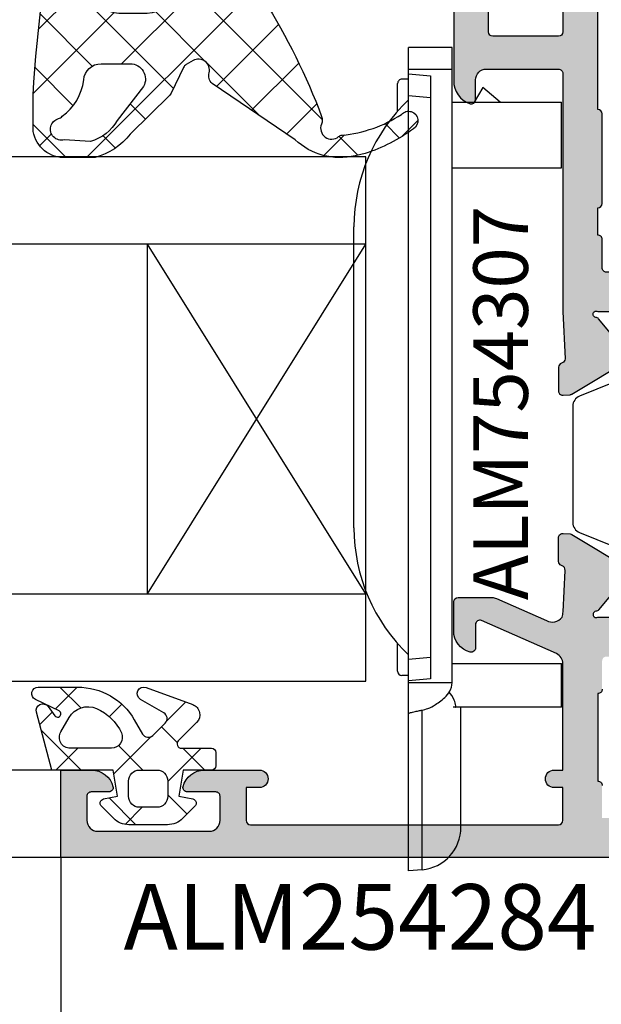
# Model space of a CAD drawing. Units: millimetres. Extents: x 22475 to 28927, y 8564 to 12152.
# Drawn here: x 23188 to 23215, y 10504 to 10549 of the extents above; entities that cross this region are included whole.
import ezdxf

# ---------------------------------------------------------------- set-up
doc = ezdxf.new("R2010")
doc.units = ezdxf.units.MM
for name, color, linetype in [('AL_CONT', 50, 'Continuous'), ('AL_EDGE', 40, 'Continuous'), ('AL_TEXT', 51, 'Continuous'), ('DIM_1', 252, 'Continuous'), ('DIM_2', 253, 'Continuous'), ('GL_CONT', 90, 'Continuous'), ('GM_CONT', 241, 'Continuous'), ('GM_HATCH', 244, 'Continuous'), ('PL_TEXT', 220, 'Continuous'), ('poliamida', 4, 'Continuous')]:
    doc.layers.add(name, color=color, linetype=linetype)
doc.styles.add('ARIAL', font='arial.ttf')
doc.styles.add('TEXT', font='arial.ttf')
doc.dimstyles.new('MBP_DIM2', dxfattribs={"dimscale": 0, "dimtxt": 3, "dimasz": 3, "dimexe": 1, "dimexo": 0, "dimgap": 0.5, "dimtad": 0, "dimdec": 1, "dimlfac": -1, "dimzin": 9, "dimdsep": 46, "dimtxsty": 'ARIAL', "dimcen": -1, "dimclrd": 256, "dimclre": 256, "dimclrt": 80, "dimadec": 0, "dimazin": 0, "dimtfac": 0.7, "dimtdec": 1, "dimtmove": 1, "dimatfit": 2, "dimfxl": 1, "dimtolj": 1, "dimtzin": 9, "dimarcsym": 0})

# ---------------------------------------------------------------- blocks, each defined once
blk = doc.blocks.new('sdac23eq')
at = {"layer": 'AL_CONT'}
for p, q in [((-9, -5.300000006131086), (-9.241421356215142, -5.058578649974152)), ((-8.75857864372665, -5.058578649974152), (-9, -5.300000006131086)), ((-24.04999663218041, -6.798155517173655), (-19.94999663217459, -6.798155517173655))]:
    blk.add_line(p, q, dxfattribs=at)
for points in [[(-9.371620648194948, -5.000000000543878), (-9.371620648194948, -5.000000000543878), (-16.19999999970696, -5.000000000940418, -0.414213562373095), (-16.39999999971587, -4.80000000093969), (-16.39999999988959, -1.800000000997898, -0.414213562373095), (-16.19999999990432, -1.600000000975342), (-14.19999999990432, -1.600000000858927, 0.414213562373095), (-13.99999999991905, -1.400000000835462), (-13.99999999994179, -1.000000000812179, 0.414213562373095), (-15, -8.703864295966923e-10), (-18.42540299998655, -1.069565769284964e-09, 0.3209076128952005), (-19.49364883730595, -0.7500000042746251, 0.490314518010287), (-19.2999999999447, -1.000000001177796), (-18.39999999993597, -1.000000001067747, -0.4142135309524718), (-17.89999999990687, -1.49999994737118), (-17.89999964574054, -4.799999979606582, -0.4142135937937189), (-18.09999964574035, -5.000000001108674), (-29.00000445677233, -5.000000001683475), (-31.16491329865858, -5.103604705950602, -0.3152987888731809), (-31.35285182282951, -4.972008734607698), (-31.36624886007212, -4.935200677269677, 0.3152987888731809), (-31.5541873842285, -4.803604705926773), (-32.6392392615362, -4.803604706047736, 0.08748866352533657), (-32.70764329020767, -4.81566618182751, 0.3394542588631894), (-32.8384782011417, -5.021035854573711), (-32.81140912178307, -5.330436847156307, 0.0655434628074749), (-32.80010870632486, -5.381409727310711, 0.0510487696551458), (-32.78235190062514, -5.418068454640888), (-31.15827388368234, -8.125903492971702, 0.3556446535322565), (-30.9196881365533, -8.208779261146447, 0.08748871074627482), (-30.85953461456484, -8.17404960146905, 0.267949011760018), (-30.79113059773408, -7.986111197312312, -0.2679490117600179), (-30.72272658088878, -7.798172793154663), (-29.34041010346209, -6.638271105024614, 0.1918334078853901), (-29.27027818278384, -6.507920367595943, -1.209883289725499), (-28.99999999960255, -6.59999978844553), (-28.99999999933425, -11.46602519216958, -0.5773502691899053), (-29.29999999932716, -11.63923027292003), (-31.02087121463501, -10.6456848136695, -0.1826758136823362), (-31.11043560701364, -10.53623976075414, 0.849635366395586), (-31.49999999937063, -10.59999978853193), (-31.49999027815011, -11.40098292703078), (-31.49999027813828, -11.60000000186301), (-31.99999999932697, -11.60000000189211, 0.414213562373095), (-33.49999999923966, -13.10000000197942), (-33.49999999774263, -38.90000000202599, 0.4142135623389978), (-31.99999999782995, -40.40000000193868), (-31.49999027645208, -40.40000000196778), (-31.49999027645481, -40.59901707668359), (-31.49999999758256, -41.40000000185137, 0.8496353663955865), (-31.1104356052183, -41.46376002958368, -0.1826758136833398), (-31.02087121283785, -41.35431497665923), (-29.29999999766005, -40.36076951720861, -0.5773502691899095), (-28.99999999764714, -40.5339745979245), (-28.99999999735064, -45.40000000170676, -1.209883289761701), (-29.27027818050647, -45.49207942252906, 0.1918334078853901), (-29.34041010121382, -45.36172868516587), (-30.72272657877602, -44.20182699719589, -0.2679490117600026), (-30.79113059564315, -44.01388859304734, 0.2679490117600025), (-30.85953461249574, -43.82595018889788, 0.08748871074627479), (-30.91968813448784, -43.79122052922776, 0.3556446535361538), (-31.15827388160687, -43.87409629737158), (-32.7823518982359, -46.58193133594978, 0.05104876965514558), (-32.80010870391652, -46.61859006328177, 0.06554346282111283), (-32.81140911938382, -46.66956294337979), (-32.83847819870607, -46.97896393596602, 0.3394542588631894), (-32.7076432877484, -47.18433360869585, 0.08748866352533657), (-32.63923925907511, -47.19639508452656), (-31.55418738176741, -47.1963950844638, 0.315298788873181), (-31.36624885762649, -47.06479911309907), (-31.35285182038842, -47.02799105575923, -0.3152987888731809), (-31.1649132962184, -46.89639508445271), (-28.99999999725787, -47.00000000168347), (-9.499999997286977, -47.00000000055115), (-9.499999997126906, -50.00000000055115), (-7.999999997097802, -50.00000000046384), (-7.999999997634404, -41.00000000046384), (2.380147634539753e-09, -41), (0, 0), (-3, -1.737134880386293e-10, 0.414213562373095), (-3.999999999941792, -1.000000000231921), (-3.999999999919055, -1.400000000255204, 0.414213562373095), (-3.799999999910142, -1.600000000255022), (-1.699999999889769, -1.60000000013315, -0.414213562373095), (-1.499999999880856, -1.800000000132968), (-1.499999999707143, -4.80000000007476, -0.414213562373095), (-1.699999999692409, -5.000000000098225), (-8.617157287634654, -5.000000006200935)], [(-19.75000513765281, -6.600000001180888), (-3.509135723109466, -6.600000000238651, 0.414213562373095), (-3.309135723100553, -6.80000000023847), (-1.799999999593638, -6.80000000009295), (-1.799999999520878, -8.30000000009295, 0.414213562373095), (-1.599999999498323, -8.500000000092768), (-1.599999999294596, -12.00000000009277, 0.414213562373095), (-1.799999999280772, -12.20000000011623), (-1.79999999901338, -16.80000000009295, 0.414213562373095), (-1.599999999004467, -17.00000000009277), (-1.59999999880165, -20.50000000009277, 0.414213562373095), (-1.799999998786916, -20.70000000011623), (-1.799999998519525, -25.30000000015116, 0.4142135624583382), (-1.599999998511521, -25.50000000015098), (-1.599999998307794, -29.00000000009277, 0.4142135624583382), (-1.79999999829397, -29.20000000011623), (-1.799999998026578, -33.80000000009295, 0.4142135624583382), (-1.599999998017665, -34.00000000009277), (-1.599999997849409, -36.90000000011605), (-1.599999997814848, -37.50000000009277, 0.4142135624583382), (-1.799999997800114, -37.70000000011623), (-1.799999997712803, -39.20000000005803), (-3.299999997683699, -39.20000000020264, 0.4142135624370274), (-3.499999997611667, -39.4000000002261), (-9.5999999977048, -39.40000000057989), (-9.599999997393752, -45.00000000055661, -0.4142135624370275), (-9.799999997379018, -45.20000000058008), (-11.09999999736738, -45.20000000065556, 0.4142135624370274), (-11.29999999735355, -45.40000000067903), (-19.74999662952814, -45.40000000111104), (-19.74999662952814, -45.40000000116925, 0.414213562373095), (-19.94999662953614, -45.20000000116943), (-24.04999662954197, -45.20000000140772, 0.414213562373095), (-24.24999662952814, -45.40000000143027), (-25.49997086959684, -45.40000000150303, 0.4142135624370274), (-25.69997086960484, -45.20000000150321), (-26.99997086960775, -45.2000000015787, -0.4142135624370274), (-27.19997086961666, -45.00000000157888), (-27.19997086991862, -39.79963122343906, 0.4140785141193576), (-28.19950976441396, -38.79963132978355), (-31.40023055053098, -38.79815545965175, -0.4140785141225512), (-31.89999999777137, -38.29815551282445), (-31.89999999919928, -13.70000000186337, -0.414213562373095), (-31.39999999922838, -13.20000000183427), (-28.19997087146294, -13.20000000164782, 0.414213562373095), (-27.19997087152115, -12.20000000159052), (-27.19997087182219, -7.000000001578883, -0.4142135624370274), (-26.99997087183692, -6.800000001555418), (-25.69997087186312, -6.800000001538137, 0.4142135623944058), (-25.4999708718633, -6.600000001514672), (-24.24998812672948, -6.600000001441913)]]:
    blk.add_lwpolyline(points, format="xyb", dxfattribs=at)
for centre, radius, start, end in [((-9.382842712457204, -5.200000006187111), 0.1999999999861426, 44.9999999941044, 89.99999999062017), ((-8.617157287458213, -5.200000006250775), 0.2000000000498403, 90.00000000859819, 134.9999999983418), ((-24.04999663217768, -6.598155517135638), 0.2000000000381911, 180.528413321243, 269.9999999992183), ((-19.94999663217732, -6.598155517164741), 0.200000000008913, 270.0000000007817, 359.4715867617722)]:
    blk.add_arc(centre, radius, start, end, dxfattribs=at)
blk = doc.blocks.new('ываук32211')
at = {"layer": 'AL_CONT'}
for points in [[(12.72272658138445, -57.20182720861885), (11.34041010385045, -58.36172889673526, 0.1865083750144895), (11.27079021885856, -58.48799886758297, -1.227461554381497), (11.00000000001728, -58.40000021323794), (11, -53.53397480952299, -0.5773502691805112)], [(0, -18), (0, -60), (0, -82.99999999994179), (4, -82.99999999994179), (4, -81.57459699991068, 0.3419987852854414), (3.249999749766175, -80.6063510987442, 0.4903143146844214), (3, -80.80000012391156), (3, -81.59999999996762, -0.4142135623885942), (2.800000000026557, -81.79999999993015), (1.69999999992433, -81.79999999987194, -0.4142135623592683), (1.199999999953434, -81.29999999987194), (1.199999999982538, -76.1999999998352, -0.4142135623714248), (1.699999999984357, -75.69999999983702), (2.800000000077489, -75.69999999983702, -0.4142135623796506), (3.000000000029104, -75.89999999979227), (3, -77.19999999995616, 0.4903144429227637), (3.250000030037882, -77.39364915952228, 0.3419986698284661), (4.000000000058208, -76.42540320655007), (3.999999999941792, -73.89999999980137, 1), (3.200000000011642, -73.8999999997568), (3.199999999953434, -74.49999999994179), (1.700000000011642, -74.49999999994179, -0.4142135623718842), (1.5, -74.29999999993015), (1.499999999941792, -60.19999999995343, -0.4142135623743037), (1.699999999895226, -60), (3.199999999953434, -60), (3.199999999982538, -60.40000000001237, 0.4142135623437924), (3.599999999976717, -60.79999999998836, 0.414213562354448), (3.999999999970896, -60.39999999996871), (3.999999999970896, -60.00000000005821), (8.874306064923076, -60, -0.2969705047214223), (9.331643040371091, -60.2979037583973), (10.8434895973196, -63.71916150342713, -0.5420551144149893), (10.66055480710656, -64.00000000005821), (9.599999839877455, -63.99999999994179, 0.4903143146972481), (9.406350814678262, -64.24999974970342, 0.3419987853045456), (10.37459671585748, -65), (11.69999957637629, -65, 0.4142135623730951), (11.89999957638793, -64.79999999998836), (11.89999957638793, -63.24667666843652, 0.1044007979089384), (11.85733655186505, -63.0445804268511), (10.8430396906042, -60.7492608546163, -0.3676252527158436), (10.99999999999545, -60.03602249633605, -0.05543118603311355), (11.25009253641747, -59.98803168936865), (13.14581448695662, -59.89730929589132, -0.3417904687260939), (13.35285182312236, -60.02799126719674), (13.3662488603868, -60.06479932456205, 0.315298788868927), (13.55418738456319, -60.19639529590495), (14.63923926187636, -60.19639529590495, 0.08748866349426745), (14.70764329051872, -60.18433382007061, 0.3394542588363542), (14.83847820146457, -59.97896414733168), (14.81140912210867, -59.66956315467905, 0.1169836495629575), (14.78235190097166, -59.58193154726177), (13.15827388369053, -56.87409650802147, 0.3556446521668034)], [(7.699999999987085, -58.19999999995343, 0.414213562435389), (7.5, -58.39999999996508), (3.5, -58.39999999996508, 0.4142135624157167), (3.300000000017462, -58.19999999995343)]]:
    blk.add_lwpolyline(points, format="xyb", dxfattribs=at)
blk = doc.blocks.new('asdqw')
at = {"layer": 'DIM_2'}
h = blk.add_hatch(color=256, dxfattribs=at)
h.paths.add_polyline_path([(60, 8.87430606492353, -0.2969705047214585), (60.2979037583973, 9.331643040371091), (63.71916150342804, 10.8434895973196, -0.5420551144149426), (64.00000000005821, 10.66055480710702), (63.99999999994179, 9.599999839877455, 0.4903143146972371), (64.24999974970342, 9.406350814678262, 0.341998785304555), (65, 10.37459671585748), (65, 11.69999957637629, 0.4142135623730951), (64.79999999998836, 11.89999957638793), (63.24667666843743, 11.89999957638793, 0.1044007979089169), (63.0445804268511, 11.85733655186505), (60.7492608546163, 10.8430396906042, -0.3676252527158473), (60.03602249633695, 10.99999999999545, -0.05543118603311405), (59.98803168936865, 11.25009253641747), (59.89730929589132, 13.14581448695662, -0.3417904687171966), (60.02799126719219, 13.35285182312009), (60.0647993245675, 13.36624886038862, 0.3152987888616023), (60.19639529590495, 13.55418738456319), (60.19639529590495, 14.63923926187636, 0.08748866349416787), (60.18433382007061, 14.70764329051872, 0.33945425883695), (59.97896414733259, 14.83847820146457), (59.66956315467905, 14.81140912210867, 0.1169836495631725), (59.58193154726177, 14.78235190097166), (56.87409650802147, 13.15827388369053, 0.3556446521668467), (56.79122074064799, 12.91968813706171, 0.3639700964928421), (57.01388880446757, 12.79113059821339, -0.267949011779879), (57.20182720861885, 12.72272658138445), (58.36172889673617, 11.34041010384954, 0.1865083750136132), (58.48799886758206, 11.27079021885856, -1.227461554380131), (58.40000021323794, 11.00000000001728), (53.53397480952299, 11, -0.5773502691827325), (53.36076972877345, 11.29999999997881), (54.35431518808582, 13.02087121523437, -0.1826758137104789), (54.46376024106758, 13.11043560761527, 0.8496353664300119), (54.40000021329251, 13.5), (52.89888951338435, 13.5, 0.2679491924283595), (52.03286410959845, 13.000000000005), (51.16683870578709, 11.499999999995, -0.26794919242836), (50.30081330200119, 11), (27.6991869112353, 11, -0.26794919242583), (26.83316150744758, 11.49999999999045), (25.96713610360894, 13.00000000001683, 0.2679491924258308), (25.10111069983395, 13.5), (23.60000000004766, 13.5, 0.8496353663212325), (23.5362399722253, 13.11043560763846, -0.182675813644483), (23.64568502515249, 13.02087121527893), (24.6392304844976, 11.29999999997926, -0.5773502691850735), (24.46602540374624, 11), (19.59999999997672, 11.0000000000382, -1.227461555595289), (19.51200134589089, 11.27079021890449, 0.1865083747457381), (19.63827131654398, 11.34041010387909), (20.79817300458672, 12.722726581394, -0.2679490117612079), (20.98611140873982, 12.79113059823612, 0.2679490117598244), (21.17404981289292, 12.85953461507779, 0.4651461746742568), (21.12150151940295, 13.16091418239557), (18.41366648193252, 14.78499219861442, 0.1104838693694789), (18.33043705849377, 14.81140912214232), (18.0210360659421, 14.83847820148549, 0.3394542588566272), (17.81566639320226, 14.70764329052508, 0.08748866349181864), (17.80360491736792, 14.6392392618809), (17.80360491736792, 13.55024031191715, 0.3389168710804284), (17.95336689116266, 13.35862376842488, -0.3423419253340437), (18.10360491741449, 13.16491330021563), (18, 11), (18, 6.882842712491311, 0.1989123673331527), (18.05857864373684, 6.741421356279261), (18.29999999993015, 6.5), (18.05857864374593, 6.258578643786677, 0.1989123673639868), (18, 6.117157287577811), (18, 3.99999992485391), (17.5999999999658, 3.99999992485391, 0.4142135623384649), (17.19999999995343, 3.599999924888834, 0.4142135623704311), (17.59999999998035, 3.199999924865551), (18, 3.199999924865551), (18, 1.700000000022555, -0.4142135601254656), (17.80000000151267, 1.5), (8.000000001469743, 1.499999924795702, -0.4142135646548256), (7.799999999871943, 1.699999924881467), (7.800000000046566, 3.199999924865551), (8.2000000086191, 3.199999924923759, 0.9999999771873492), (8.200000027407441, 3.99999992485391), (6.574596839616788, 4.000000000058208, 0.3419986827331659), (5.606350840422238, 3.250000030043793, 0.4903144429071726), (5.799999999979264, 3), (6.599999999922147, 2.999999999970896, -0.4142135623624396), (6.799999999930151, 2.799999999955617), (6.799999999930151, 1.699999999922966, -0.4142135623749458), (6.299999999928332, 1.19999999992433), (1.700000000124419, 1.199999999953434, -0.4142135623402446), (1.200000000128057, 1.699999999899774), (1.200000000011642, 2.79999999990514, -0.4142135624040959), (1.400000000085129, 3), (1.699636432225816, 3), (2.199999876031143, 3, 0.4903143146841125), (2.393648901197594, 3.24999974976572, 0.3419987852857321), (1.42540300003202, 4), (0, 4), (0, 0), (18, 0), (60, 0), (82.99999999994179, 0), (82.99999999994179, 4), (81.57459699991159, 4, 0.3419987852851075), (80.6063510987442, 3.249999749767085, 0.4903143146847957), (80.80000012391247, 3), (81.59999999996762, 3, -0.414213562388591), (81.79999999993015, 2.800000000026557), (81.79999999987194, 1.69999999992433, -0.4142135623592694), (81.29999999987194, 1.199999999953434), (76.1999999998352, 1.199999999982538, -0.4142135623714231), (75.69999999983702, 1.699999999983902), (75.69999999983702, 2.800000000077944, -0.4142135623796506), (75.89999999979227, 3.000000000029104), (77.19999999995707, 3, 0.4903144429226877), (77.39364915952319, 3.250000030037427, 0.3419986698285331), (76.42540320655098, 4.000000000058208), (73.89999999976135, 3.999999999941792, 1), (73.89999999972133, 3.200000000011642), (74.49999999994179, 3.199999999953434), (74.49999999994179, 1.700000000012096, -0.4142135623718856), (74.29999999993015, 1.5), (60.19999999995343, 1.499999999941792, -0.4142135623743037), (60, 1.699999999894771), (60, 3.199999999953434), (60.40000000001237, 3.199999999982538, 0.4142135623437926), (60.79999999998836, 3.599999999976717, 0.414213562354448), (60.39999999996871, 3.999999999970896), (60.00000000005821, 3.999999999970896)])
h.paths.add_polyline_path([(58.39999999996508, 3.5, 0.4142135624157167), (58.19999999995343, 3.300000000017462), (58.19999999995343, 1.800000000017462), (56.69999999995525, 1.800000000046566, 0.4142135623817086), (56.49999999994179, 1.600000000034925), (51.49999999994179, 1.600000000034925, 0.4142135623411289), (51.29999999993743, 1.800000000017462), (46.69999999994616, 1.800000000017462, 0.4142135623411289), (46.49999999994179, 1.600000000034925), (41.49999999994179, 1.600000000034925, 0.4142135623411289), (41.29999999993743, 1.800000000017462), (36.69999999984429, 1.800000000017462, 0.4142135624050612), (36.49999999988358, 1.600000000034925), (31.49999999994179, 1.600000000034925, 0.4142135624050612), (31.29999999998108, 1.800000000017462), (26.6999999999025, 1.800000000017462, 0.4142135624050612), (26.49999999994179, 1.600000000034925), (23.59999999991851, 1.600000000034925), (21.49999999994179, 1.600000000034925, 0.4142135624050612), (21.29999999998108, 1.800000000017462), (19.79999999998836, 1.800000000017462), (19.79999999998836, 3.299999999988358, 0.4142135623730951), (19.59999999997672, 3.5), (19.59999999997672, 7.5, 0.4142135623677673), (19.79999999998836, 7.70000000001528), (19.79999999998836, 8.999999999956344, -0.4142135623730949), (20.00000000004366, 9.200000000011642), (21.29999999998472, 9.200000000011642, 0.4142135623677675), (21.5, 9.400000000023283), (56.49999999994179, 9.400000000023283, 0.4142135623890782), (56.69999999994252, 9.200000000011642), (58.00000000000364, 9.200000000011642, -0.4142135623862098), (58.20000000001164, 8.999999999994998), (58.19999999995343, 7.699999999987085, 0.4142135624353374), (58.39999999996508, 7.5)], flags=16)
at = {"color": 3, "rotation": 90}
blk.add_blockref('ываук32211', (0, 0), dxfattribs=at)
blk = doc.blocks.new('254284')
at = {"layer": 'DIM_2'}
h = blk.add_hatch(color=256, dxfattribs=at)
h.paths.add_polyline_path([(59.99999999889132, 35.90000035424673, -0.414213593791867), (60.20000002037924, 36.10000035425946), (63.50000005260836, 36.10000000009313, -0.4142135309746925), (63.99999999893225, 35.60000000004655), (63.99999999882216, 34.70000012413109, 0.4903147103908847), (64.2499999957251, 34.50635116269395, 0.3209076128952692), (64.99999999893043, 35.57459700001345), (64.99999999912961, 39.00000000000006, 0.4142135623734771), (63.99999999918646, 40.00000000005821), (63.59999999915681, 40.00000000008095, 0.4142135623726946), (63.39999999914107, 39.80000000008822), (63.39999999902466, 37.80000000010268, -0.4142135623730052), (63.19999999900917, 37.60000000011041), (60.19999999905282, 37.60000000028413, -0.4142135623731433), (59.99999999905958, 37.80000000030056), (59.99999999379903, 44.61715728753119, 0.1989123673634182), (59.94142135005745, 44.75857864375326), (59.69999999386891, 45), (59.94142135005588, 45.24142135630333, 0.1989123670877009), (59.99999999379907, 45.38284271236533), (59.99999999990177, 52.30000000046495, -0.4142135621316512), (60.19999999991772, 52.50000000029286), (63.19999999987407, 52.50000000011914, -0.4142135623731328), (63.39999999986685, 52.30000000010317), (63.39999999974498, 50.20000000009692, 0.4142135623734436), (63.59999999973797, 50.00000000008095), (63.99999999976944, 50.00000000005821, 0.4142135623727839), (64.99999999982629, 51.0000000000003), (65, 54), (23.99999999999999, 54.00000000238015), (23.99999999953616, 46.0000000023656), (14.99999999953616, 46.00000000290221), (14.99999999944884, 44.50000000287311), (17.99999999944885, 44.50000000271304), (17.99999999831653, 25.00000000274233), (18.10269091551431, 22.85418551568677, -0.3417904687555671), (17.97200894414699, 22.64714817957746), (17.93520088694196, 22.63375114238846, 0.3152987889606794), (17.80360491553619, 22.4458126182126), (17.80360491545778, 21.36076074094124, 0.4400105308969189), (18.02103606401883, 21.16152180129261), (18.33043705663916, 21.18859088063486, 0.1169836495785111), (18.41806866405005, 21.217648101764), (21.12590370262841, 22.84172611839313, 0.3556446535361634), (21.20877947077224, 23.08031186551217, 0.3639700964765106), (20.9861114069795, 23.20886940436159, -0.2679490117765945), (20.79817300281366, 23.27727342121259), (19.63827131481492, 24.65958989880907, 0.1865083754691301), (19.51200134360349, 24.72920978386825, -1.22746155304649), (19.59999999829324, 25.00000000264937), (24.46602540206354, 25.00000000235287, -0.5773502691877782), (24.63923048279801, 24.70000000235142), (23.64568502331278, 22.97912878711368, -0.1826758136581086), (23.53623997038176, 22.88956439477009, 0.8496405907896042), (23.60000242547606, 22.50000000243218), (24.4009829233164, 22.5000097235452), (24.59999999803221, 22.50000972354793), (24.59999999806131, 22.00000000217007, 0.414213562339052), (26.09999999797428, 20.50000000225737), (51.89999999802084, 20.50000000076034, 0.414213562373042), (53.39999999810788, 22.00000000067303), (53.39999999813698, 22.50000972186172), (53.59901707296921, 22.5000097218499), (54.39999778414143, 22.5000000006441, 0.8496405908059113), (54.46376023927245, 22.88956439297742, -0.1826758136697968), (54.35431518634937, 22.97912878533229), (53.36076972707288, 24.70000000068512, -0.5773502691864831), (53.53397480784253, 25.00000000066575), (58.40000021155446, 25.00000000039745, -1.227461553456106), (58.48799886616819, 24.729209781579, 0.1865083754054515), (58.36172889496032, 24.65958989651996), (57.201827206836, 23.2772734191001, -0.267949011749524), (57.0138888026811, 23.20886940226708, 0.2679490117510641), (56.82595039853094, 23.14046538543517, 0.46514617821714), (56.87849869403351, 22.83908581694918), (59.58633373242458, 21.21500779997023, 0.04461730608469453), (59.61859027268928, 21.19989129367514, 0.06554346273776711), (59.66956315278837, 21.18859087822177), (59.97896414544149, 21.16152179885697, 0.3394542588419049), (60.18433381817248, 21.29235670979233, 0.08748866326838427), (60.19639529395226, 21.3607607382598), (60.19639529407322, 22.44581261574096, 0.3444267837704116), (60.04663332003444, 22.64137623196297, -0.3423419266614462), (59.89639529404939, 22.83508670134142), (59.99999999831652, 24.99999554322767)])
h.paths.add_polyline_path([(58.19999999844458, 27.00002912816308, -0.4142135623940474), (57.99999999845046, 26.80002912817781), (52.79999999840961, 26.80002912847886, 0.4142135623729864), (51.79999999835217, 25.80002912853758), (51.79999999816572, 22.60000000077159, -0.4142135623730324), (51.2999999981367, 22.10000000080072), (26.7018444871674, 22.10000000222863, -0.414078514123521), (26.20184454034823, 22.59976944947882), (26.20036867021645, 25.80049023556783, 0.4140785141235153), (25.20036877656495, 26.80002913008139), (19.99999999839222, 26.80002913038335, -0.4142135623730999), (19.79999999842129, 27.0000291303775), (19.79999999849678, 28.30002913040948, 0.4142135624160743), (19.59999999849696, 28.50002913040317), (19.59999999856972, 29.75000337047187, 0.4142135623827112), (19.79999999859228, 29.95000337046461), (19.79999999883056, 34.05000337045634, 0.4142135622988807), (19.59999999888895, 34.25000337047187), (19.59999999932097, 42.70000000264646, 0.4142135624153576), (19.79999999934444, 42.90000000261784), (19.79999999941992, 44.20000000263533, -0.4142135623723512), (19.99999999941357, 44.40000000260626), (25.59999999942011, 44.40000000229522), (25.5999999997739, 50.50000000238834, 0.4142135624467516), (25.79999999979736, 50.70000000232295), (25.79999999994197, 52.2000000022872), (27.29999999992033, 52.20000000219989, 0.4142135624047959), (27.49999999990723, 52.40000000218516), (28.09999999988395, 52.4000000021506), (30.99999999990723, 52.40000000198234, 0.4142135624053527), (31.19999999987087, 52.20000000197343), (35.79999999991989, 52.20000000170604, 0.4142135624054358), (35.99999999990723, 52.40000000169221), (39.49999999984902, 52.40000000148849, 0.4142135624046867), (39.69999999981221, 52.20000000148048), (44.29999999989124, 52.20000000121309, 0.4142135623621511), (44.49999999990723, 52.40000000119836), (47.99999999990723, 52.40000000099554, 0.4142135623627284), (48.19999999989997, 52.20000000098663), (52.79999999989079, 52.20000000071923, 0.4142135623628169), (52.99999999990723, 52.4000000007054), (56.49999999990723, 52.40000000050168, 0.414213562375537), (56.69999999990872, 52.20000000047912), (58.19999999990705, 52.20000000040637), (58.19999999976153, 50.69086427691418, 0.4142135623946765), (58.39999999976135, 50.49086427689053), (58.3999999988191, 34.24999486234752, 0.4115149122785305), (58.20184448282634, 34.05000336782268), (58.20184448282616, 29.95000336782232, 0.4115149118548283), (58.39999999855808, 29.75001187327087), (58.39999999848532, 28.5000291281367, 0.4142135623971725), (58.19999999846186, 28.30002912813499)], flags=16)
at = {"layer": 'poliamida', "color": 6}
blk.add_lwpolyline([(56.86071336781606, 22.08396295428975), (59.23091912228847, 21.12633766885847, -0.305730681458654), (59.54361582559068, 20.66274574160343), (59.54361582559068, 17), (59.54361582559068, 15.33725425839657, -0.3057306814586571), (59.23091912228847, 14.87366233114153), (56.86071336781606, 13.91603704571025, 0.4557262555325712)], format="xyb", dxfattribs=at)
at = {"color": 3, "xscale": -1, "rotation": 270}
blk.add_blockref('sdac23eq', (65, 54), dxfattribs=at)
at = {"layer": 'DIM_2', "color": 3, "linetype": 'Continuous'}
blk.add_blockref('asdqw', (0, 0), dxfattribs=at)
blk = doc.blocks.new('Стекло 24 мм')
at = {"layer": 'GL_CONT', "color": 4}
for p, q in [((1.818989403545856e-12, 32.10204147743571), (0, 0)), ((4, 32.10204147743571), (4, 0)), ((20.00142135623901, -0.008902940438929363), (20.00142135624083, 32.09313853699678)), ((24.00142135623901, 9.094947017729282e-13), (24.00142135624083, 32.09313853699678)), ((0, 0), (4, 0)), ((20.00142135623901, 6.821210263296962e-13), (24.00142135624083, 9.094947017729282e-13))]:
    blk.add_line(p, q, dxfattribs=at)
at = {"layer": 'GL_CONT'}
for p, q in [((4, 10), (20.00142135623901, 0)), ((4, 0), (20.00142135623901, 10)), ((4, 10), (20.00142135623901, 10)), ((4, 0), (20.00142135623901, 0))]:
    blk.add_line(p, q, dxfattribs=at)
blk = doc.blocks.new('*D398')
at = {"layer": 'DEFPOINTS', "color": 0}
for p in [(23192.72576835517, 10554.21007843613), (23163.65903682492, 10543.19701170567), (23171.62804387368, 10543.19701170567)]:
    blk.add_point(p, dxfattribs=at)
at = {"layer": 'DIM_1', "lineweight": -2}
for p, q in [((23192.72576835517, 10554.21007843613), (23162.65903682492, 10554.21007843613)), ((23163.65903682492, 10551.21007843613), (23163.65903682492, 10550.9680303517)), ((23163.65903682492, 10546.19701170567), (23163.65903682492, 10546.53215040626)), ((23171.62804387368, 10543.19701170567), (23162.65903682492, 10543.19701170567))]:
    blk.add_line(p, q, dxfattribs=at)
at = {"layer": 'DIM_1'}
for points in [[(23163.15903682492, 10551.21007843613), (23164.15903682492, 10551.21007843613), (23163.65903682492, 10554.21007843613)], [(23163.15903682492, 10546.19701170567), (23164.15903682492, 10546.19701170567), (23163.65903682492, 10543.19701170567)]]:
    blk.add_solid(points, dxfattribs=at)
at = {"layer": 'DIM_1', "color": 80, "insert": (23163.65903682492, 10548.75009037898), "char_height": 3, "attachment_point": 5, "rotation": 90, "style": 'ARIAL'}
blk.add_mtext('\\A1;11', dxfattribs=at)
blk = doc.blocks.new('A$C719C0DB2')
at = {"color": 6}
for p, q in [((3.176876989520679, 35.48112365318275), (3.799999999821011, 35.53563985251867)), ((3.176876989517041, 35.48112365312986), (3.176876989517041, 28.17282117029654)), ((3.799999999821011, 35.53563985251867), (3.799999999821011, 28.03563985252958)), ((1.399999999821375, 33.53563985251867), (1.399999999797728, 28.03563985252961)), ((-3.200000000125328, 28.03563985252958), (1.399999999797728, 28.03563985252961)), ((-3.200000000148975, 28.03563985252958), (-3.200000000178079, 26.03563985252958)), ((1.399999999797728, 28.03563985252961), (1.75999966082145, 28.03563985252958)), ((3.799999999835563, 28.03563985252958), (3.799999999821011, -2.164360147435218)), ((1.799999999645479, 26.90478188404768), (1.799999999835563, -2.164360147435218)), ((3.799999999835563, 26.90478188404768), (1.799999999646388, 26.90478188404768)), ((2.799999999834654, 26.74815118904996, -0.08748866352573992), (3.799999999834654, 26.83563985257649)), ((3.799999999821011, 26.58563985257615), (4.099999999823922, 26.58563985257615)), ((4.29999999982374, 26.38563985256451), (4.29999999982374, 25.11766745535033)), ((1.799999999653664, 26.03563985254141), (-3.200000000178079, 26.03563985259962)), ((6.299999999821011, 19.82616483322317), (6.299999999821011, 6.045114871871192)), ((3.799999999821011, 19.23563985253031), (3.799999999821011, 0.3356398525647819)), ((-3.200000000163527, 3.335639852506574), (-3.200000000192631, 0.3356398525065742)), ((1.799999999995634, 3.335639852448367), (-3.200000000163527, 3.335639852506574)), ((4.299999999821011, 0.7536122497409679), (4.299999999821011, -0.5143601474701427)), ((1.799999999821011, 0.3356398524483666), (-3.200000000192631, 0.3356398525065742)), ((-0.4000000000014552, 0.3356398524483666), (0.4000000000014552, -0.3356398524483666)), ((0.4000000000014552, -0.3356398524483666), (0.787563518366369, 0.3356398525065742)), ((3.799999999821921, -0.9643601474237755), (2.799999999821921, -0.8768714838972471, -0.08748866352573992)), ((3.799999999821011, -0.7143601474235766), (4.099999999823922, -0.7143601474235766)), ((1.799999999839201, -1.164360147435218), (3.799999999821011, -1.164360147435218)), ((1.799999999835563, -2.164360147435218), (3.799999999821011, -2.164360147435218))]:
    blk.add_line(p, q, dxfattribs=at)
at = {"color": 6, "extrusion": (-0.7071067811864392, -6.800884207185306e-16, -0.7071067811866559)}
blk.add_line((2.799999999833744, -0.8768714838982703, -0.0874886635247055), (2.799999999833744, 26.74815118904988, -0.08748866352581941), dxfattribs=at)
at = {"color": 6, "extrusion": (-0.08715574274765515, -2.531067654392053e-17, 0.9961946980917459)}
blk.add_line((3.799999999833744, 25.83944515448445), (2.799999999833744, 25.75195649095883, -0.08748866352581941), dxfattribs=at)
at = {"color": 6, "extrusion": (-0.08715574274765515, 2.531067654392053e-17, 0.9961946980917459)}
blk.add_line((3.799999999821011, 0.03183455066812257), (2.799999999821011, 0.1193232141937415, -0.08748866352581941), dxfattribs=at)
at = {"color": 6}
for centre, radius, start, end in [((3.353483300925291, 33.53563985251867), 1.953483301103461, 95.18695556352517, 180), ((4.099999999823922, 26.38563985256451), 0.2, 0, 90), ((-1.700000000178079, 19.82616483322317), 8, 0, 46.56746344207617), ((-1.700000000178079, 6.045114871871192), 8, 313.432536557791, 0), ((4.099999999823922, -0.5143601474701427), 0.2, 270, 0)]:
    blk.add_arc(centre, radius, start, end, dxfattribs=at)
blk.add_spline([(1.659999660821995, 28.03563985252961), (1.649479542104018, 28.0326497632785, 0.07058305538419052), (1.637133785451624, 28.01110785100894, 0.2156635341246847), (1.635455141597049, 27.97660867945385, 0.3345473629460073), (1.660841723500198, 27.84608883690521, 0.5814058806127554), (1.706241937175037, 27.72256011972433, 0.7238085120595754), (1.935204235556739, 27.34712534971587)], degree=3, dxfattribs=at)
blk.add_open_spline([(3.799999999821011, 28.34130243564775), (3.781535227482891, 28.32606805811403), (3.743469950963117, 28.29466226643561), (3.655572695472983, 28.27394612894682), (3.523554822604638, 28.23632700308718), (3.356582013301704, 28.21024418310691), (3.143323685075302, 28.16727278908684), (2.873932097490979, 28.09711583249916), (2.588769761984622, 27.94122471618189), (2.221770073508196, 27.67960746469774), (1.956961529387627, 27.45157571161553), (1.818230029181905, 27.1108197089452), (1.799999999646388, 26.90478188404768)], degree=3, knots=[0, 0, 0, 0, 0.07085590621026858, 0.1460700199073971, 0.2659788905802574, 0.4848044866224345, 0.6509181458104311, 0.9193909364992889, 1.316049784224308, 1.616375063774604, 2.271248408314091, 2.381628617528596, 2.381628617528596, 2.381628617528596, 2.381628617528596], dxfattribs=at)
blk = doc.blocks.new('770004')
at = {"layer": 'GM_HATCH'}
h = blk.add_hatch(dxfattribs=at)
h.set_pattern_fill('ANSI37', color=256, scale=16, style=0)
h.set_pattern_definition([(45, (-423.2407830459177, -38.007055236082), (-1.414213562373095, 1.414213562373095), []), (135, (-423.2407830459177, -38.007055236082), (-1.414213562373095, -1.414213562373095), [])])
edge = h.paths.add_edge_path(flags=16)
edge.add_arc((0.8000000000001819, -0.7738937286196674), 2.199999999999913, 294.31573917116054, 336.7018567979481, ccw=False)
edge.add_arc((1.499999999999659, -2.32308706710276), 0.5000000000000077, 179.9999999999992, 294.31573917116685, ccw=False)
edge.add_line((0.9999999999996589, -2.323087067102753), (0.9999999999996589, -0.4389803343022067))
edge.add_arc((1.499999999999659, -0.4389803343022138), 0.5, 59.999999999999886, 179.9999999999992, ccw=False)
edge.add_line((1.749999999999659, -0.00596763240999687), (2.402151039277044, -0.3824872104891228))
edge.add_arc((1.902151039277214, -1.248512614273962), 1.000000000000261, -23.29814320202729, 60.00000000002001, ccw=False)
edge = h.paths.add_edge_path(flags=16)
edge.add_arc((-1.2000000000005, -4.407055236082), 0.5, 180, 270, ccw=False)
edge.add_line((-1.7000000000005, -4.407055236082), (-1.700000000000387, -3.607055236081932))
edge.add_arc((-1.200000000000443, -3.607055236081961), 0.4999999999999432, 89.99999999999352, 179.9999999999967, ccw=False)
edge.add_line((-1.200000000000387, -3.107055236081989), (-0.5000000000003411, -3.107055236082103))
edge.add_arc((-0.5000000000003979, -3.607055236082145), 0.5000000000000426, -1.5916157281026244e-12, 89.99999999999352, ccw=False)
edge.add_line((-3.410605131648481e-13, -3.607055236082159), (-3.410605131648481e-13, -4.407055236081943))
edge.add_arc((-0.5000000000003411, -4.407055236081943), 0.5, -90, 0, ccw=False)
edge.add_line((-0.5000000000003411, -4.907055236081943), (-1.2000000000005, -4.907055236082))
edge = h.paths.add_edge_path()
edge.add_line((2.625128869403454, -4.722376484350567), (3.24019237886472, -3.657055236082007))
edge.add_arc((3.5, -3.807055236082027), 0.2999999999999656, -20.00000000000051, 149.9999999999918, ccw=False)
edge.add_line((3.78190778623582, -3.909661279079748), (3.004895404709373, -6.044485251960245))
edge.add_arc((2.535049094316378, -5.873475180297389), 0.500000000000046, 224.9999999999994, 339.9999999999993, ccw=False)
edge.add_line((2.181495703723101, -6.227028570890658), (1.341421356236992, -5.386954223404436))
edge.add_arc((1.199999999999704, -5.528375579641759), 0.1999999999999946, 45.00000000000719, 180.0000000000061)
edge.add_line((0.9999999999996589, -5.52837557964178), (0.9999999999996589, -6.907055236082064))
edge.add_arc((0.7999999999996135, -6.907055236082064), 0.2000000000000455, -89.99999999998369, 0, ccw=False)
edge.add_line((0.7999999999996703, -7.107055236082052), (0.1999999999997613, -7.107055236082052))
edge.add_arc((0.1999999999998181, -6.90705523608205), 0.2000000000000028, 180.0000000000041, 269.99999999998374, ccw=False)
edge.add_line((-2.273736754432321e-13, -6.907055236082064), (-3.410605131648481e-13, -5.607055236081996))
edge.add_line((-3.410605131648481e-13, -5.607055236081996), (-1.200000000000273, -5.409724971989212))
edge.add_line((-1.200000000000273, -5.409724971989212), (-1.321049747796906, -6.058819045102458))
edge.add_arc((-1.514234913054736, -6.007055236081959), 0.2000000000000149, 224.9999999999914, 345.00000000000244, ccw=False)
edge.add_line((-1.655656269292081, -6.148476592319261), (-2.207106781187008, -5.59702608042439))
edge.add_arc((-1.500000000000398, -4.889919299237979), 0.9999999999999478, 179.9999999999918, 224.9999999999919, ccw=False)
edge.add_line((-2.500000000000341, -4.889919299237837), (-2.500000000000341, -3.124191172926222))
edge.add_arc((-1.500000000000398, -3.124191172926074), 0.9999999999999432, 135.0000000000084, 180.0000000000085, ccw=False)
edge.add_line((-2.207106781187008, -2.41708439173967), (-1.655656269292081, -1.865633879844799))
edge.add_arc((-1.514234913054793, -2.007055236082066), 0.1999999999999544, 14.999999999991928, 135.0000000000043, ccw=False)
edge.add_line((-1.321049747797019, -1.955291427061602), (-1.200000000000273, -2.604386107862771))
edge.add_line((-1.200000000000273, -2.604386107862771), (-3.410605131648481e-13, -2.407055236082121))
edge.add_line((-3.410605131648481e-13, -2.407055236082121), (0, 0.3999999999999999))
edge.add_line((0, 0.3999999999999999), (2.657353765849962, 1.112035795563295))
edge.add_arc((2.73499947938069, 0.8222580476765855), 0.2999999999999824, -53.47355386464602, 104.9999999999954, ccw=False)
edge.add_line((2.913557607771736, 0.5811833812649438), (2.484623166181109, 0.2634820971237928))
edge.add_arc((2.573902230376575, 0.1429447639179684), 0.149999999999967, 126.5264461353357, 334.2520525135621)
edge.add_line((2.709009300665969, 0.07778281522221553), (3.229785859421327, 1.157563216777399))
edge.add_arc((3.5, 1.027239319385929), 0.2999999999999558, 1.4210854715202004e-12, 154.2520525135587, ccw=False)
edge.add_line((3.800000000000011, 1.027239319385936), (3.800000000000068, -0.7738937286186087))
edge.add_arc((0.7999999999989313, -0.77389372861917), 3.000000000001137, -59.99999999998869, 1.0686562745831907e-11, ccw=False)
edge.add_line((2.300000000000011, -3.371969939973175), (1.649999999999579, -3.747247614946693))
edge.add_arc((1.799999999999613, -4.007055236082037), 0.3000000000000281, 120.0000000000044, 224.999999999999)
edge.add_line((1.587867965643625, -4.219187270438018), (2.153189213912128, -4.784508518706522))
edge.add_arc((2.36532124826806, -4.572376484350555), 0.2999999999999793, 225.0000000000048, 330.0000000000039)
at = {"layer": 'GM_CONT'}
for points in [[(2.625128869403454, -4.722376484350567), (3.24019237886472, -3.657055236082007, -0.9163311740174247), (3.78190778623582, -3.909661279079748), (3.004895404709373, -6.044485251960245, -0.5486187866266791), (2.181495703723101, -6.227028570890658), (1.341421356236992, -5.386954223404436, 0.6681786379193143), (0.9999999999996589, -5.52837557964178), (0.9999999999996589, -6.907055236082064, -0.414213562373095), (0.7999999999996703, -7.107055236082052), (0.1999999999997613, -7.107055236082052, -0.4142135623730534), (-2.273736754432321e-13, -6.907055236082064), (-3.410605131648481e-13, -5.607055236081996), (-1.200000000000273, -5.409724971989212), (-1.321049747796906, -6.058819045102458, -0.5773502691896902), (-1.655656269292081, -6.148476592319261), (-2.207106781187008, -5.59702608042439, -0.1989123673796558), (-2.500000000000341, -4.889919299237837), (-2.500000000000341, -3.124191172926223, -0.1989123673796589), (-2.207106781187008, -2.41708439173967), (-1.655656269292081, -1.865633879844799, -0.5773502691896821), (-1.321049747797019, -1.955291427061602), (-1.200000000000273, -2.604386107862771), (-3.410605131648481e-13, -2.407055236082121), (0, 0.3999999999999999), (2.657353765849962, 1.112035795563295, -0.827812672897038), (2.913557607771736, 0.5811833812649438), (2.484623166181109, 0.2634820971237928, 1.27678777067385), (2.709009300665969, 0.07778281522221553), (3.229785859421327, 1.157563216777399, -0.7972331312570187), (3.800000000000011, 1.027239319385936), (3.800000000000068, -0.7738937286186087, -0.2679491924311193), (2.300000000000011, -3.371969939973175), (1.649999999999579, -3.747247614946693, 0.4931454260313035), (1.587867965643625, -4.219187270438018), (2.153189213912128, -4.784508518706522, 0.4931454260313055)], [(2.820610238675556, -1.644028352318705, -0.1870822191744321), (1.705882352940762, -2.778732166656616, -0.5447408470558481), (0.9999999999996589, -2.323087067102753), (0.9999999999996589, -0.4389803343022067, -0.5773502691896223), (1.749999999999659, -0.00596763240999687), (2.402151039277044, -0.3824872104891228, -0.3803544680981075)], [(-1.2000000000005, -4.907055236082, -0.4142135623730951), (-1.7000000000005, -4.407055236082), (-1.700000000000387, -3.607055236081932, -0.4142135623730951), (-1.200000000000387, -3.107055236081989), (-0.5000000000003411, -3.107055236082103, -0.4142135623730818), (-3.410605131648481e-13, -3.607055236082159), (-3.410605131648481e-13, -4.407055236081943, -0.4142135623730951), (-0.5000000000003411, -4.907055236081943)]]:
    blk.add_lwpolyline(points, format="xyb", close=True, dxfattribs=at)
blk = doc.blocks.new('*D408')
at = {"layer": 'DEFPOINTS', "color": 0}
for p in [(23189.74000848595, 10511.12199700735), (23272.74000848595, 10511.12199873775), (23189.74000848595, 10494.56490707835)]:
    blk.add_point(p, dxfattribs=at)
at = {"layer": 'DIM_1', "lineweight": -2}
for p, q in [((23189.74000848595, 10511.12199700735), (23189.74000848595, 10493.56490707835)), ((23272.74000848595, 10511.12199873775), (23272.74000848595, 10493.56490707835)), ((23192.74000848595, 10494.56490707835), (23232.08963558571, 10494.56490707835)), ((23269.74000848595, 10494.56490707835), (23237.39113626784, 10494.56490707835))]:
    blk.add_line(p, q, dxfattribs=at)
at = {"layer": 'DIM_1'}
for points in [[(23192.74000848595, 10495.06490707835), (23192.74000848595, 10494.06490707835), (23189.74000848595, 10494.56490707835)], [(23269.74000848595, 10495.06490707835), (23269.74000848595, 10494.06490707835), (23272.74000848595, 10494.56490707835)]]:
    blk.add_solid(points, dxfattribs=at)
at = {"layer": 'DIM_1', "color": 80, "insert": (23234.74038592677, 10494.56490707835), "char_height": 3, "attachment_point": 5, "style": 'ARIAL'}
blk.add_mtext('\\A1;83', dxfattribs=at)
blk = doc.blocks.new('A$C20CF1721')
at = {"layer": 'GM_HATCH'}
h = blk.add_hatch(dxfattribs=at)
h.set_pattern_fill('ANSI37', color=256, scale=0.6, angle=90, style=0)
h.set_pattern_definition([(135, (-35.59471299739927, -289.4566879161972), (-1.347038418160373, -1.347038418160373), []), (225, (-35.59471299739927, -289.4566879161972), (1.347038418160373, -1.347038418160373), [])])
edge = h.paths.add_edge_path()
edge.add_arc((-9.28390638964489, -8.3295152679882), 0.5000000000000221, 247.95707379095842, 289.0424358186144, ccw=False)
edge.add_arc((-9.659207527420168, -9.256418205724742), 0.4999999999999863, 67.95707379095674, 220.0611908854654)
edge.add_arc((-10.27149354382832, -9.771302497688339), 0.2999999999999414, 5.452724763648405, 40.06119088547268, ccw=False)
edge.add_arc((-4.006600407447259, -9.18557944905723), 5.992214634523691, 185.3356401282738, 213.0724532789397)
edge.add_arc((-9.311471748968291, -12.78134517652899), 0.4318972120602354, -149.17266968046948, 48.97218367348353, ccw=False)
edge.add_arc((-3.710838195144678, -8.563884070493657), 7.440549361406767, 197.406141990419, 216.6244372375765, ccw=False)
edge.add_line((-10.81067190289225, -10.78967294679393), (-10.91886018981084, -10.33399964330613))
edge.add_arc((-8.000001404999807, -9.64098925786351), 2.999999999999976, 136.7458009792224, 193.3561569277982, ccw=False)
edge.add_line((-10.18496366430033, -7.585280152607595), (-7.611536445087282, -3.787178452295166))
edge.add_arc((-7.247376068537211, -4.129796636504466), 0.4999999999999927, 75.30685424999803, 136.74580097922, ccw=False)
edge.add_line((-7.120554953900907, -3.646147585143467), (-7.120554765119877, -3.646147515613507))
edge.add_arc((-6.993734938537163, -3.162498126504545), 0.4999999999999596, 255.3070068399973, 389.9328156969216)
edge.add_line((-6.56042938757632, -2.913006043450821), (-6.743611014422001, -2.595731347606034))
edge.add_arc((-7.00341757330002, -2.745733187474627), 0.2999999999999937, 30.00040574991382, 64.28106092405646)
edge.add_line((-6.873230499937463, -2.475453099548645), (-8.052430496062854, -1.907462325301424))
edge.add_arc((-7.836235628537224, -1.456618916504624), 0.4999999999999088, 232.628059508354, 244.3806853982341, ccw=False)
edge.add_line((-8.139728987332191, -1.85397490446411), (-9.923184574993972, -0.02963317742859317))
edge.add_arc((-8.1022244254053, 2.354502746163519), 2.999999994758735, 195.0000364683579, 232.6280595083559, ccw=False)
edge.add_line((-11.00000140499978, 1.578043767797794), (-11.00000140499978, 2.901634002187336))
edge.add_arc((-9.555830627427202, 2.986516899240485), 1.446663174690888, 99.76579129607052, 183.3637592828893, ccw=False)
edge.add_line((-9.801215264968143, 4.412216980136066), (-8.134398011300828, 4.414915260770044))
edge.add_arc((-12.80667788748858, -70.71119620502503), 75.27126160237052, 79.23312882765038, 86.44121647459463, ccw=False)
edge.add_arc((1.199999768520101, 2.940031431593013), 0.2999999999999695, -2.5123224663092856, 79.43671018666362, ccw=False)
edge.add_line((1.499711413727951, 2.92688115681284), (1.439637165082658, 1.557711903918289))
edge.add_arc((1.139925389999732, 1.570862184396901), 0.3000001300000112, 261.60925774304854, 357.4876775337007, ccw=False)
edge.add_line((1.096148416455307, 1.27407327862835), (0.3437756260335476, 1.385049811450017))
edge.add_arc((0.2999986699997592, 1.088261024397013), 0.3000000099999436, 81.6092577430186, 180.000070549598)
edge.add_line((-1.33999996876355e-06, 1.08826065500017), (1.33999996876355e-06, -1.088260655000113))
edge.add_arc((0.3000015299997045, -1.088260285603042), 0.3000001899999631, 180.0000705496064, 250.0000580113741)
edge.add_line((0.197395707447086, -1.370168354267832), (1.202606602142581, -1.736034046504471))
edge.add_arc((1.100000844573572, -2.017941936627665), 0.2999999999999988, -50.02045453645519, 70.00005801136808, ccw=False)
edge.add_line((1.292755072061041, -2.247824097278965), (0.9478336501963014, -2.537037762345676))
edge.add_arc((-19.87366832526855, 19.70185498458358), 30.46478779055764, 290.6685588704263, 313.11471310099427, ccw=False)
edge = h.paths.add_edge_path(flags=16)
edge.add_arc((-3.300001935827297, -0.8177688656031137), 1.100000380000001, 179.9998168899997, 359.99981688999975, ccw=False)
edge.add_line((-4.400002315821681, -0.8177653501422242), (-4.399998495825386, 0.482234324998899))
edge.add_arc((-3.300000025827323, 0.4822322743969494), 1.099998469999977, 0, 179.9998931900004, ccw=False)
edge.add_line((-2.200001555827342, 0.4822322743969494), (-2.200001555832912, -0.8177723810639463))
edge = h.paths.add_edge_path(flags=16)
edge.add_line((-6.703415096255284, 1.298207879791732), (-6.703415096255284, -0.031178441274335))
edge.add_arc((-7.40341547125529, -0.03117821480623206), 0.7000003750000433, 240.9305187272289, 359.999981463345, ccw=False)
edge.add_line((-7.743524579741674, -0.6430003452696269), (-9.298268350179033, 0.5576502655254103))
edge.add_arc((-8.326528836441078, 2.305713394833617), 2.00000059665153, 195.0000825933772, 240.93053726388348, ccw=False)
edge.add_line((-10.25838031914916, 1.788072365388359), (-10.18544264495254, 2.992052516251988))
edge.add_arc((-9.702480664398614, 3.121462535106104), 0.49999922763979, 14.893010033904488, 195.0000825935911, ccw=False)
edge.add_arc((-8.929355457375625, 3.327074252889417), 0.2999999999999364, 194.8930100334736, 233.1053669572331)
edge.add_arc((-7.169418221502056, 4.454432680221601), 2.373439471899916, 215.1749957657655, 263.2572127326311)
edge.add_arc((-7.503414326255271, 1.299325018725654), 0.800000009999991, -0.08000920755569041, 86.03447933268649, ccw=False)
at = {"layer": 'GM_CONT'}
for points in [[(-9.120772210409129, -8.80215386095864, -0.181214124743076), (-9.471556958532531, -8.7929667368565, 0.7820174887320979), (-10.0418862876753, -9.578220888201997, -0.1521663189782691), (-9.972851061027015, -9.742795174660046, 0.1216190425931365), (-9.027963469098914, -12.45552581395071, -1.172349177279111), (-9.682348602129125, -13.00267199726005, -0.08405273767972579), (-10.81067190289225, -10.78967294679393), (-10.91886018981084, -10.33399964330613, -0.2521586244533887), (-10.18496366430033, -7.585280152607595), (-7.611536445087282, -3.787178452295109, -0.2746899933405231), (-7.120554953900907, -3.646147585143467), (-7.120554765119877, -3.646147515613507, 0.6658195454280373), (-6.56042938757632, -2.913006043450821), (-6.743611014422001, -2.59573134760609, 0.1507031722923948), (-6.873230499937463, -2.475453099548645), (-8.052430496062854, -1.907462325301424, -0.05132550232831325), (-8.139728987332191, -1.85397490446411), (-9.923184574993972, -0.02963317742859317, -0.1656745536789923), (-11.00000140499978, 1.578043767797794), (-11.00000140499978, 2.901634002187336, -0.3818527082413997), (-9.801215264968143, 4.412216980136066), (-8.134398011300831, 4.414915260770044, -0.03146158995131219), (1.254996228368057, 3.234947333850243, -0.3736312261258638), (1.499711413727951, 2.92688115681284), (1.439637165082658, 1.557711903918346, -0.4445931825874663), (1.096148416455307, 1.27407327862835), (0.3437756260335476, 1.38504981144996, 0.4577872574645425), (-1.33999996876355e-06, 1.08826065500017), (1.33999996876355e-06, -1.08826065500017, 0.3152987287318952), (0.197395707447086, -1.370168354267832), (1.202606602142581, -1.736034046504471, -0.577469612522781), (1.292755072061041, -2.247824097278965), (0.9478336501963014, -2.537037762345676, -0.09825418323918711)], [(-6.703415096255284, 1.298207879791732), (-6.703415096255284, -0.031178441274335, -0.5719492540931421), (-7.743524579741674, -0.6430003452696269), (-9.298268350179033, 0.5576502655254103, -0.2031363095728357), (-10.25838031914916, 1.788072365388359), (-10.18544264495254, 2.992052516252045, -1.000934821161662), (-9.219277689915067, 3.249969784281518, 0.1682952865310926), (-9.109459051986768, 3.087151983793603, 0.2129315374135667), (-7.448089406226856, 2.097409706728001, -0.3944876527184367)], [(-2.200001555832912, -0.8177723810639463, -0.9999999999999999), (-4.400002315821681, -0.8177653501422242), (-4.399998495825386, 0.4822343249988421, -0.9999990679073489), (-2.200001555827342, 0.4822322743969494)]]:
    blk.add_lwpolyline(points, format="xyb", close=True, dxfattribs=at)

msp = doc.modelspace()

# ---------------------------------------------------------------- linework, layer by layer
at = {"layer": 'AL_EDGE'}
for p, q in [((23189.7350330292, 10515.12199873775), (23171.5792707619, 10515.12199873775)), ((23189.74030041273, 10511.12199700735), (23171.5792707619, 10511.12199700735))]:
    msp.add_line(p, q, dxfattribs=at)

# ---------------------------------------------------------------- block references
at = {"rotation": 90.00000000000001}
msp.add_blockref('A$C20CF1721', (23192.89000848632, 10554.16983006075), dxfattribs=at)
at = {"color": 3, "rotation": 180}
msp.add_blockref('A$C719C0DB2', (23209.47265449118, 10546.0418184895), dxfattribs=at)
at = {"color": 7, "rotation": 90.00000000000001}
msp.add_blockref('Стекло 24 мм', (23203.72118241012, 10519.19559034956), dxfattribs=at)
at = {"layer": 'DIM_2', "color": 3, "linetype": 'Continuous', "xscale": -1}
msp.add_blockref('254284', (23272.74000848595, 10511.12199873775), dxfattribs=at)
at = {"layer": 'GM_CONT', "rotation": 90.00000000000001}
msp.add_blockref('770004', (23189.74000848595, 10515.12199873775), dxfattribs=at)

# ---------------------------------------------------------------- texts
at = {"layer": 'AL_TEXT', "insert": (23214.28274107955, 10509.90179699631), "char_height": 3.000000000000003, "width": 15.00000000000001, "attachment_point": 3, "style": 'TEXT'}
msp.add_mtext('{\\fArial|b1|i0|c204|p34;ALM254284}', dxfattribs=at)
at = {"layer": 'PL_TEXT', "insert": (23208.63981803551, 10522.90313384002), "char_height": 2.5, "width": 16.47, "attachment_point": 1, "rotation": 90, "style": 'TEXT'}
msp.add_mtext('ALM754307', dxfattribs=at)

# ---------------------------------------------------------------- dimensions: what is measured, and where the dimension line sits
at = {"layer": 'DIM_1'}
for base, p1, p2, angle, picture, middle in [((23163.65903682492, 10543.19701170567), (23192.72576835517, 10554.21007843613), (23171.62804387368, 10543.19701170567), 90, '*D398', (23163.65903682492, 10548.75009037898)), ((23189.74000848595, 10494.56490707835), (23272.74000848595, 10511.12199873775), (23189.74000848595, 10511.12199700735), 180, '*D408', (23234.74038592677, 10494.56490707835))]:
    dim = msp.add_linear_dim(base=base, p1=p1, p2=p2, angle=angle, dimstyle='MBP_DIM2', override={"dimscale": 1}, dxfattribs=at)
    dim.commit()
    dim.dimension.update_dxf_attribs({"geometry": picture, "text_midpoint": middle, "dimtype": 160})

doc.saveas('drawing.dxf')
